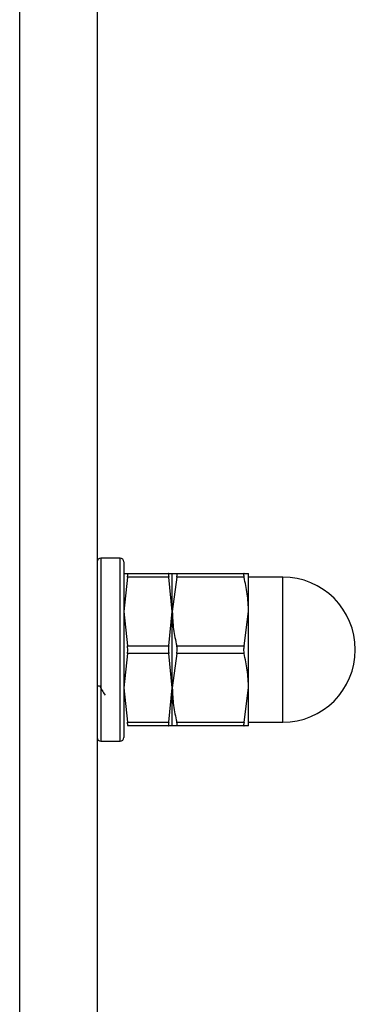
# Model space of a CAD drawing. Units: inches. Extents: x 0.1 to 33.9, y 0.1 to 21.9.
# Drawn here: x 16 to 16.1, y 11.6 to 11.8 of the extents above; entities that cross this region are included whole.
import ezdxf

# ---------------------------------------------------------------- set-up
doc = ezdxf.new("R2010")
doc.units = ezdxf.units.IN
doc.header["$MEASUREMENT"] = 0

msp = doc.modelspace()

# ---------------------------------------------------------------- linework, layer by layer
at = {"color": 8, "linetype": 'Continuous', "lineweight": 25}
for p, q in [((15.981943, 10.170219), (15.981943, 13.421137)), ((15.99943, 11.663467), (15.99943, 11.624097)), ((16.003531, 11.643782), (16.003531, 11.663467)), ((16.038513, 11.643782), (16.038513, 11.659407)), ((16.003531, 11.624097), (16.003531, 11.643782)), ((16.038513, 11.628157), (16.038513, 11.643782))]:
    msp.add_line(p, q, dxfattribs=at)
at = {"color": 7, "linetype": 'Continuous', "lineweight": 25}
for p, q in [((15.99861, 13.421137), (15.99861, 10.166282)), ((16.003531, 11.663467), (15.99943, 11.663467)), ((16.004351, 11.662647), (16.004351, 11.643782)), ((16.004351, 11.660186), (16.005107, 11.660186)), ((16.005107, 11.660186), (16.014013, 11.660186)), ((16.014013, 11.660186), (16.014768, 11.660186)), ((16.014768, 11.651984), (16.014768, 11.660186)), ((16.015736, 11.660186), (16.030205, 11.660186)), ((16.031172, 11.651984), (16.031172, 11.660186)), ((16.005107, 11.659353), (16.004351, 11.651984)), ((16.014013, 11.659353), (16.005107, 11.659353)), ((16.014768, 11.651984), (16.014013, 11.659353)), ((16.015736, 11.659353), (16.014768, 11.651984)), ((16.030205, 11.659353), (16.015736, 11.659353)), ((16.038513, 11.659407), (16.031172, 11.659407)), ((15.99866, 11.653569), (15.99861, 11.653482)), ((16.004351, 11.651984), (16.005107, 11.644615)), ((16.014013, 11.644615), (16.014768, 11.651984)), ((16.014768, 11.63558), (16.014768, 11.651984)), ((16.030205, 11.644615), (16.031172, 11.651984)), ((16.031172, 11.63558), (16.031172, 11.651984)), ((16.004351, 11.643782), (16.004351, 11.624917)), ((16.005107, 11.644615), (16.014013, 11.644615)), ((16.015736, 11.644615), (16.030205, 11.644615)), ((16.005107, 11.642949), (16.004351, 11.63558)), ((16.014013, 11.642949), (16.005107, 11.642949)), ((16.014768, 11.63558), (16.014013, 11.642949)), ((16.015736, 11.642949), (16.014768, 11.63558)), ((16.030205, 11.642949), (16.015736, 11.642949)), ((15.99861, 11.635972), (15.99865, 11.636041)), ((15.99861, 11.636001), (15.999136, 11.636001)), ((16.004351, 11.63558), (16.005107, 11.628211)), ((16.014013, 11.628211), (16.014768, 11.63558)), ((16.014768, 11.627378), (16.014768, 11.63558)), ((16.030205, 11.628211), (16.031172, 11.63558)), ((16.031172, 11.627378), (16.031172, 11.63558)), ((16.005107, 11.628211), (16.014013, 11.628211)), ((16.015736, 11.628211), (16.030205, 11.628211)), ((16.031172, 11.628157), (16.038513, 11.628157)), ((16.014013, 11.627378), (16.005107, 11.627378)), ((16.014768, 11.627378), (16.014013, 11.627378)), ((16.030205, 11.627378), (16.015736, 11.627378)), ((15.99943, 11.624097), (16.003531, 11.624097))]:
    msp.add_line(p, q, dxfattribs=at)
for centre, radius, start, end in [((15.99943, 11.662647), 0.00082, 90, 180), ((16.003531, 11.662647), 0.00082, 0, 90), ((16.038513, 11.643782), 0.015625, 270, 90), ((15.99943, 11.624917), 0.00082, 180, 270), ((16.003531, 11.624917), 0.00082, 270, 0)]:
    msp.add_arc(centre, radius, start, end, dxfattribs=at)
for points, knots in [([(16.005107, 11.659353), (16.005132, 11.659499), (16.005182, 11.659792), (16.005186, 11.660079), (16.005149, 11.66018), (16.005114, 11.660185), (16.005107, 11.660186)], [0, 0, 0, 0, 0.308348, 0.6168959, 0.9215336, 1, 1, 1, 1]), ([(16.014013, 11.660186), (16.013988, 11.66017), (16.013938, 11.660136), (16.013934, 11.659872), (16.01397, 11.659579), (16.014005, 11.659391), (16.014013, 11.659353)], [0, 0, 0, 0, 0.3083309, 0.616882, 0.9215273, 1, 1, 1, 1]), ([(16.014768, 11.660186), (16.014916, 11.660186), (16.015082, 11.660186), (16.015672, 11.660186), (16.015736, 11.660186)], [0, 0, 0, 0, 0.891712, 1, 1, 1, 1]), ([(16.015736, 11.659353), (16.015767, 11.659496), (16.01583, 11.659781), (16.015838, 11.660066), (16.015794, 11.660177), (16.015748, 11.660184), (16.015736, 11.660186)], [0, 0, 0, 0, 0.300636, 0.6016207, 0.8964402, 1, 1, 1, 1]), ([(16.030205, 11.660186), (16.030173, 11.660171), (16.03011, 11.660139), (16.030102, 11.659887), (16.030146, 11.659597), (16.030192, 11.659403), (16.030205, 11.659353)], [0, 0, 0, 0, 0.300631, 0.6016247, 0.8964465, 1, 1, 1, 1]), ([(16.030205, 11.660186), (16.030268, 11.660186), (16.030859, 11.660186), (16.031024, 11.660186), (16.031172, 11.660186)], [0, 0, 0, 0, 0.108288, 1, 1, 1, 1]), ([(16.031172, 11.651984), (16.031122, 11.65326), (16.031024, 11.655739), (16.030472, 11.658172), (16.030205, 11.659353)], [0, 0, 0, 0, 0.5147911, 1, 1, 1, 1]), ([(16.014768, 11.651984), (16.014818, 11.650708), (16.014916, 11.648229), (16.015468, 11.645796), (16.015736, 11.644615)], [0, 0, 0, 0, 0.5147959, 1, 1, 1, 1]), ([(16.005107, 11.642949), (16.005132, 11.643112), (16.005182, 11.643438), (16.005186, 11.643989), (16.005149, 11.644382), (16.005114, 11.644576), (16.005107, 11.644615)], [0, 0, 0, 0, 0.3083133, 0.6169204, 0.9215349, 1, 1, 1, 1]), ([(16.014013, 11.644615), (16.013988, 11.644452), (16.013938, 11.644126), (16.013934, 11.643575), (16.01397, 11.643182), (16.014005, 11.642988), (16.014013, 11.642949)], [0, 0, 0, 0, 0.3083141, 0.6168659, 0.9215348, 1, 1, 1, 1]), ([(16.015736, 11.642949), (16.015767, 11.643107), (16.01583, 11.643424), (16.015838, 11.643961), (16.015794, 11.644362), (16.015748, 11.644563), (16.015736, 11.644615)], [0, 0, 0, 0, 0.3006425, 0.6016235, 0.8964571, 1, 1, 1, 1]), ([(16.030205, 11.644615), (16.030173, 11.644457), (16.03011, 11.64414), (16.030102, 11.643603), (16.030146, 11.643202), (16.030192, 11.643001), (16.030205, 11.642949)], [0, 0, 0, 0, 0.3006425, 0.6016235, 0.8964571, 1, 1, 1, 1]), ([(16.031172, 11.63558), (16.031122, 11.636856), (16.031024, 11.639335), (16.030472, 11.641768), (16.030205, 11.642949)], [0, 0, 0, 0, 0.5147911, 1, 1, 1, 1]), ([(15.999096, 11.63607), (15.999296, 11.635725), (15.999698, 11.635034), (16.0001, 11.634342), (16.000301, 11.633995)], [0, 0, 0, 0, 0.4997025, 1, 1, 1, 1]), ([(16.014768, 11.63558), (16.014818, 11.634304), (16.014916, 11.631825), (16.015468, 11.629392), (16.015736, 11.628211)], [0, 0, 0, 0, 0.5147959, 1, 1, 1, 1]), ([(16.005107, 11.627378), (16.005132, 11.627394), (16.005182, 11.627427), (16.005186, 11.627692), (16.005149, 11.627985), (16.005114, 11.628173), (16.005107, 11.628211)], [0, 0, 0, 0, 0.3083353, 0.6169168, 0.9215262, 1, 1, 1, 1]), ([(16.014013, 11.628211), (16.013988, 11.628065), (16.013938, 11.627772), (16.013934, 11.627485), (16.01397, 11.627385), (16.014005, 11.627379), (16.014013, 11.627378)], [0, 0, 0, 0, 0.3083175, 0.616878, 0.9215282, 1, 1, 1, 1]), ([(16.015736, 11.627378), (16.015767, 11.627393), (16.01583, 11.627425), (16.015838, 11.627677), (16.015794, 11.627967), (16.015748, 11.628161), (16.015736, 11.628211)], [0, 0, 0, 0, 0.3006447, 0.601618, 0.8964448, 1, 1, 1, 1]), ([(16.030205, 11.628211), (16.030173, 11.628068), (16.03011, 11.627783), (16.030102, 11.627498), (16.030146, 11.627387), (16.030192, 11.62738), (16.030205, 11.627378)], [0, 0, 0, 0, 0.3006442, 0.6016068, 0.8964344, 1, 1, 1, 1]), ([(16.015736, 11.627378), (16.015672, 11.627378), (16.015082, 11.627378), (16.014916, 11.627378), (16.014768, 11.627378)], [0, 0, 0, 0, 0.108288, 1, 1, 1, 1]), ([(16.031172, 11.627378), (16.031024, 11.627378), (16.030859, 11.627378), (16.030268, 11.627378), (16.030205, 11.627378)], [0, 0, 0, 0, 0.891712, 1, 1, 1, 1])]:
    msp.add_open_spline(points, degree=3, knots=knots, dxfattribs=at)

doc.saveas('drawing.dxf')
